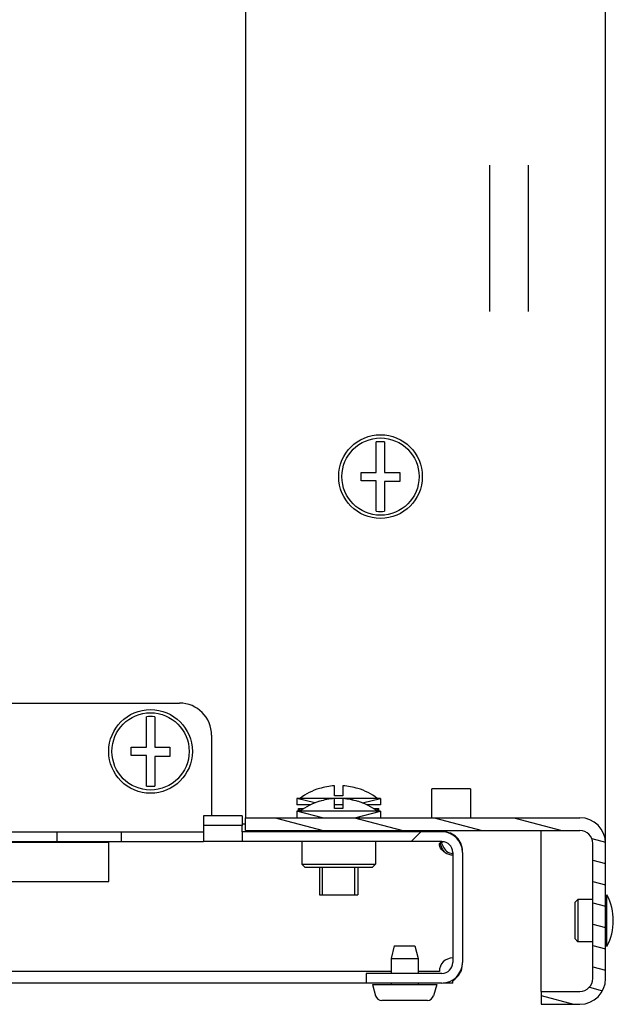
# Model space of a CAD drawing. Units: millimetres. Extents: x 0 to 841, y 0 to 594.
# Drawn here: x 751 to 761, y 41 to 57 of the extents above; entities that cross this region are included whole.
import ezdxf

# ---------------------------------------------------------------- set-up
doc = ezdxf.new("R2010")
doc.units = ezdxf.units.MM
doc.header["$LTSCALE"] = 46.255
doc.layers.get('0').update_dxf_attribs({"linetype": 'CONTINUOUS'})
doc.layers.add('02___PRT_ALL_AXES', color=7, linetype='CONTINUOUS')
doc.layers.add('ALL_FEATURES', color=7, linetype='CONTINUOUS')

msp = doc.modelspace()

# ---------------------------------------------------------------- hatches: boundary and pattern name
at = {"linetype": 'Continuous'}
h = msp.add_hatch(dxfattribs=at)
h.set_pattern_fill('DEFAULT__30', scale=16.82, angle=45, style=0, pattern_type=0)
h.set_pattern_definition([(45, (0, 0), (-11.8935360596, 11.8935360596), [])])
edge = h.paths.add_edge_path()
edge.add_line((758.1922707898, 43.61166323259999), (758.1922707898, 41.9016632326))
edge.add_arc((757.8722707897999, 41.9016632326), 0.32, 270, 360)
edge.add_line((757.8722707897999, 41.5816632326), (756.6922707897999, 41.5816632326))
edge.add_line((756.6922707897999, 41.7316632326), (756.6922707897999, 41.5816632326))
edge.add_line((757.8722707897999, 41.7316632326), (756.6922707897999, 41.7316632326))
edge.add_arc((757.8722707897999, 41.9016632326), 0.17, 270, 360)
edge.add_line((758.0422707898, 43.61166323259999), (758.0422707898, 41.9016632326))
edge.add_arc((757.8722707897999, 43.61166323259999), 0.17, 0, 90)
edge.add_line((757.8722707897999, 43.7816632326), (754.7672707897999, 43.7816632326))
edge.add_line((754.7672707897999, 43.9316632326), (754.7672707897999, 43.7816632326))
edge.add_line((757.8722707897999, 43.9316632326), (754.7672707897999, 43.9316632326))
edge.add_arc((757.8722707897999, 43.61166323259999), 0.32, 0, 90)
edge = h.paths.add_edge_path()
edge.add_line((682.6922707897999, 43.61166323259999), (682.6922707897999, 41.9016632326))
edge.add_arc((683.0122707898, 43.61166323259999), 0.32, 90, 180)
edge.add_line((686.1172707898, 43.9316632326), (683.0122707898, 43.9316632326))
edge.add_line((686.1172707898, 43.9316632326), (686.1172707898, 43.7816632326))
edge.add_line((686.1172707898, 43.7816632326), (683.0122707898, 43.7816632326))
edge.add_arc((683.0122707898, 43.61166323259999), 0.17, 90, 180)
edge.add_line((682.8422707898, 43.61166323259999), (682.8422707898, 41.9016632326))
edge.add_arc((683.0122707898, 41.9016632326), 0.17, 180, 270)
edge.add_line((683.0122707898, 41.7316632326), (684.1922707898, 41.7316632326))
edge.add_line((684.1922707898, 41.7316632326), (684.1922707898, 41.5816632326))
edge.add_line((683.0122707898, 41.5816632326), (684.1922707898, 41.5816632326))
edge.add_arc((683.0122707898, 41.9016632326), 0.32, 180, 270)
edge = h.paths.add_edge_path()
edge.add_line((754.1672707897999, 43.9316632326), (752.8922707897999, 43.9316632326))
edge.add_line((754.1672707897999, 43.9316632326), (754.1672707897999, 43.7816632326))
edge.add_line((754.1672707897999, 43.7816632326), (752.8922707897999, 43.7816632326))
edge.add_line((752.8922707897999, 43.7816632326), (752.8922707897999, 43.9316632326))
edge = h.paths.add_edge_path()
edge.add_line((751.8922707897999, 43.9316632326), (750.8922707897998, 43.9316632326))
edge.add_line((751.8922707897999, 43.7816632326), (751.8922707897999, 43.9316632326))
edge.add_line((751.8922707897999, 43.7816632326), (750.8922707897998, 43.7816632326))
edge.add_line((750.8922707897998, 43.7816632326), (750.8922707897998, 43.9316632326))
edge = h.paths.add_edge_path()
edge.add_line((749.8922707897999, 43.9316632326), (748.8922707897999, 43.9316632326))
edge.add_line((749.8922707897999, 43.7816632326), (749.8922707897999, 43.9316632326))
edge.add_line((749.8922707897999, 43.7816632326), (748.8922707897999, 43.7816632326))
edge.add_line((748.8922707897999, 43.7816632326), (748.8922707897999, 43.9316632326))
edge = h.paths.add_edge_path()
edge.add_line((747.8922707897999, 43.9316632326), (746.8922707897998, 43.9316632326))
edge.add_line((747.8922707897999, 43.7816632326), (747.8922707897999, 43.9316632326))
edge.add_line((747.8922707897999, 43.7816632326), (746.8922707897998, 43.7816632326))
edge.add_line((746.8922707897998, 43.7816632326), (746.8922707897998, 43.9316632326))
edge = h.paths.add_edge_path()
edge.add_line((745.8922707897999, 43.9316632326), (744.8922707897999, 43.9316632326))
edge.add_line((745.8922707897999, 43.7816632326), (745.8922707897999, 43.9316632326))
edge.add_line((745.8922707897999, 43.7816632326), (744.8922707897999, 43.7816632326))
edge.add_line((744.8922707897999, 43.7816632326), (744.8922707897999, 43.9316632326))
edge = h.paths.add_edge_path()
edge.add_line((743.8922707897999, 43.9316632326), (742.8922707897998, 43.9316632326))
edge.add_line((743.8922707897999, 43.7816632326), (743.8922707897999, 43.9316632326))
edge.add_line((743.8922707897999, 43.7816632326), (742.8922707897998, 43.7816632326))
edge.add_line((742.8922707897998, 43.7816632326), (742.8922707897998, 43.9316632326))
edge = h.paths.add_edge_path()
edge.add_line((741.8922707897999, 43.9316632326), (740.8922707897999, 43.9316632326))
edge.add_line((741.8922707897999, 43.7816632326), (741.8922707897999, 43.9316632326))
edge.add_line((741.8922707897999, 43.7816632326), (740.8922707897999, 43.7816632326))
edge.add_line((740.8922707897999, 43.7816632326), (740.8922707897999, 43.9316632326))
edge = h.paths.add_edge_path()
edge.add_line((739.8922707897999, 43.9316632326), (738.8922707897998, 43.9316632326))
edge.add_line((739.8922707897999, 43.7816632326), (739.8922707897999, 43.9316632326))
edge.add_line((739.8922707897999, 43.7816632326), (738.8922707897998, 43.7816632326))
edge.add_line((738.8922707897998, 43.7816632326), (738.8922707897998, 43.9316632326))
edge = h.paths.add_edge_path()
edge.add_line((737.8922707897999, 43.9316632326), (736.8922707897999, 43.9316632326))
edge.add_line((737.8922707897999, 43.7816632326), (737.8922707897999, 43.9316632326))
edge.add_line((737.8922707897999, 43.7816632326), (736.8922707897999, 43.7816632326))
edge.add_line((736.8922707897999, 43.7816632326), (736.8922707897999, 43.9316632326))
edge = h.paths.add_edge_path()
edge.add_line((735.8922707897999, 43.9316632326), (734.8922707897998, 43.9316632326))
edge.add_line((735.8922707897999, 43.7816632326), (735.8922707897999, 43.9316632326))
edge.add_line((735.8922707897999, 43.7816632326), (734.8922707897998, 43.7816632326))
edge.add_line((734.8922707897998, 43.7816632326), (734.8922707897998, 43.9316632326))
edge = h.paths.add_edge_path()
edge.add_line((733.8922707897999, 43.9316632326), (732.8922707897999, 43.9316632326))
edge.add_line((733.8922707897999, 43.7816632326), (733.8922707897999, 43.9316632326))
edge.add_line((733.8922707897999, 43.7816632326), (732.8922707897999, 43.7816632326))
edge.add_line((732.8922707897999, 43.7816632326), (732.8922707897999, 43.9316632326))
edge = h.paths.add_edge_path()
edge.add_line((731.8922707897999, 43.9316632326), (730.8922707897998, 43.9316632326))
edge.add_line((731.8922707897999, 43.7816632326), (731.8922707897999, 43.9316632326))
edge.add_line((731.8922707897999, 43.7816632326), (730.8922707897998, 43.7816632326))
edge.add_line((730.8922707897998, 43.7816632326), (730.8922707897998, 43.9316632326))
edge = h.paths.add_edge_path()
edge.add_line((729.8922707897999, 43.9316632326), (728.8922707897999, 43.9316632326))
edge.add_line((729.8922707897999, 43.7816632326), (729.8922707897999, 43.9316632326))
edge.add_line((729.8922707897999, 43.7816632326), (728.8922707897999, 43.7816632326))
edge.add_line((728.8922707897999, 43.7816632326), (728.8922707897999, 43.9316632326))
edge = h.paths.add_edge_path()
edge.add_line((727.8922707897999, 43.9316632326), (726.8922707897999, 43.9316632326))
edge.add_line((727.8922707897999, 43.7816632326), (727.8922707897999, 43.9316632326))
edge.add_line((727.8922707897999, 43.7816632326), (726.8922707897999, 43.7816632326))
edge.add_line((726.8922707897999, 43.7816632326), (726.8922707897999, 43.9316632326))
edge = h.paths.add_edge_path()
edge.add_line((725.8922707897998, 43.9316632326), (724.8922707897999, 43.9316632326))
edge.add_line((725.8922707897998, 43.7816632326), (725.8922707897998, 43.9316632326))
edge.add_line((725.8922707897998, 43.7816632326), (724.8922707897999, 43.7816632326))
edge.add_line((724.8922707897999, 43.7816632326), (724.8922707897999, 43.9316632326))
edge = h.paths.add_edge_path()
edge.add_line((723.8922707897999, 43.9316632326), (722.8922707897999, 43.9316632326))
edge.add_line((723.8922707897999, 43.7816632326), (723.8922707897999, 43.9316632326))
edge.add_line((723.8922707897999, 43.7816632326), (722.8922707897999, 43.7816632326))
edge.add_line((722.8922707897999, 43.7816632326), (722.8922707897999, 43.9316632326))
edge = h.paths.add_edge_path()
edge.add_line((721.8922707897998, 43.9316632326), (720.8922707897999, 43.9316632326))
edge.add_line((721.8922707897998, 43.7816632326), (721.8922707897998, 43.9316632326))
edge.add_line((721.8922707897998, 43.7816632326), (720.8922707897999, 43.7816632326))
edge.add_line((720.8922707897999, 43.7816632326), (720.8922707897999, 43.9316632326))
edge = h.paths.add_edge_path()
edge.add_line((719.8922707897999, 43.9316632326), (718.8922707897999, 43.9316632326))
edge.add_line((719.8922707897999, 43.7816632326), (719.8922707897999, 43.9316632326))
edge.add_line((719.8922707897999, 43.7816632326), (718.8922707897999, 43.7816632326))
edge.add_line((718.8922707897999, 43.7816632326), (718.8922707897999, 43.9316632326))
edge = h.paths.add_edge_path()
edge.add_line((717.8922707897998, 43.9316632326), (716.8922707897999, 43.9316632326))
edge.add_line((717.8922707897998, 43.7816632326), (717.8922707897998, 43.9316632326))
edge.add_line((717.8922707897998, 43.7816632326), (716.8922707897999, 43.7816632326))
edge.add_line((716.8922707897999, 43.7816632326), (716.8922707897999, 43.9316632326))
edge = h.paths.add_edge_path()
edge.add_line((715.8922707897999, 43.9316632326), (714.8922707897999, 43.9316632326))
edge.add_line((715.8922707897999, 43.7816632326), (715.8922707897999, 43.9316632326))
edge.add_line((715.8922707897999, 43.7816632326), (714.8922707897999, 43.7816632326))
edge.add_line((714.8922707897999, 43.7816632326), (714.8922707897999, 43.9316632326))
edge = h.paths.add_edge_path()
edge.add_line((713.8922707897998, 43.9316632326), (712.8922707897999, 43.9316632326))
edge.add_line((713.8922707897998, 43.7816632326), (713.8922707897998, 43.9316632326))
edge.add_line((713.8922707897998, 43.7816632326), (712.8922707897999, 43.7816632326))
edge.add_line((712.8922707897999, 43.7816632326), (712.8922707897999, 43.9316632326))
edge = h.paths.add_edge_path()
edge.add_line((711.8922707897999, 43.9316632326), (710.8922707897999, 43.9316632326))
edge.add_line((711.8922707897999, 43.7816632326), (711.8922707897999, 43.9316632326))
edge.add_line((711.8922707897999, 43.7816632326), (710.8922707897999, 43.7816632326))
edge.add_line((710.8922707897999, 43.7816632326), (710.8922707897999, 43.9316632326))
edge = h.paths.add_edge_path()
edge.add_line((709.8922707897998, 43.9316632326), (708.8922707897999, 43.9316632326))
edge.add_line((709.8922707897998, 43.7816632326), (709.8922707897998, 43.9316632326))
edge.add_line((709.8922707897998, 43.7816632326), (708.8922707897999, 43.7816632326))
edge.add_line((708.8922707897999, 43.7816632326), (708.8922707897999, 43.9316632326))
edge = h.paths.add_edge_path()
edge.add_line((707.8922707897999, 43.9316632326), (706.8922707897999, 43.9316632326))
edge.add_line((707.8922707897999, 43.7816632326), (707.8922707897999, 43.9316632326))
edge.add_line((707.8922707897999, 43.7816632326), (706.8922707897999, 43.7816632326))
edge.add_line((706.8922707897999, 43.7816632326), (706.8922707897999, 43.9316632326))
edge = h.paths.add_edge_path()
edge.add_line((705.8922707897998, 43.9316632326), (704.8922707897999, 43.9316632326))
edge.add_line((705.8922707897998, 43.7816632326), (705.8922707897998, 43.9316632326))
edge.add_line((705.8922707897998, 43.7816632326), (704.8922707897999, 43.7816632326))
edge.add_line((704.8922707897999, 43.7816632326), (704.8922707897999, 43.9316632326))
edge = h.paths.add_edge_path()
edge.add_line((686.1172707898, 44.0316632326), (686.7172707898, 44.0316632326))
edge.add_line((686.1172707898, 44.1816632326), (686.1172707898, 44.0316632326))
edge.add_line((686.1172707898, 44.1816632326), (686.7172707898, 44.1816632326))
edge.add_line((686.7172707898, 44.1816632326), (686.7172707898, 44.0316632326))
edge = h.paths.add_edge_path()
edge.add_line((686.7172707898, 43.9316632326), (686.7172707898, 43.7816632326))
edge.add_line((687.8922707897999, 43.9316632326), (686.7172707898, 43.9316632326))
edge.add_line((687.8922707897999, 43.7816632326), (687.8922707897999, 43.9316632326))
edge.add_line((687.8922707897999, 43.7816632326), (686.7172707898, 43.7816632326))
edge = h.paths.add_edge_path()
edge.add_line((754.7672707897999, 44.0316632326), (754.1672707897999, 44.0316632326))
edge.add_line((754.1672707897999, 44.1816632326), (754.1672707897999, 44.0316632326))
edge.add_line((754.7672707897999, 44.1816632326), (754.1672707897999, 44.1816632326))
edge.add_line((754.7672707897999, 44.1816632326), (754.7672707897999, 44.0316632326))
edge = h.paths.add_edge_path()
edge.add_line((703.8922707897999, 43.9316632326), (702.8922707897999, 43.9316632326))
edge.add_line((703.8922707897999, 43.7816632326), (703.8922707897999, 43.9316632326))
edge.add_line((703.8922707897999, 43.7816632326), (702.8922707897999, 43.7816632326))
edge.add_line((702.8922707897999, 43.7816632326), (702.8922707897999, 43.9316632326))
edge = h.paths.add_edge_path()
edge.add_line((701.8922707897999, 43.9316632326), (700.8922707897998, 43.9316632326))
edge.add_line((701.8922707897999, 43.7816632326), (701.8922707897999, 43.9316632326))
edge.add_line((701.8922707897999, 43.7816632326), (700.8922707897998, 43.7816632326))
edge.add_line((700.8922707897998, 43.7816632326), (700.8922707897998, 43.9316632326))
edge = h.paths.add_edge_path()
edge.add_line((699.8922707897999, 43.9316632326), (698.8922707897999, 43.9316632326))
edge.add_line((699.8922707897999, 43.7816632326), (699.8922707897999, 43.9316632326))
edge.add_line((699.8922707897999, 43.7816632326), (698.8922707897999, 43.7816632326))
edge.add_line((698.8922707897999, 43.7816632326), (698.8922707897999, 43.9316632326))
edge = h.paths.add_edge_path()
edge.add_line((697.8922707897999, 43.9316632326), (696.8922707897998, 43.9316632326))
edge.add_line((697.8922707897999, 43.7816632326), (697.8922707897999, 43.9316632326))
edge.add_line((697.8922707897999, 43.7816632326), (696.8922707897998, 43.7816632326))
edge.add_line((696.8922707897998, 43.7816632326), (696.8922707897998, 43.9316632326))
edge = h.paths.add_edge_path()
edge.add_line((695.8922707897999, 43.9316632326), (694.8922707897999, 43.9316632326))
edge.add_line((695.8922707897999, 43.7816632326), (695.8922707897999, 43.9316632326))
edge.add_line((695.8922707897999, 43.7816632326), (694.8922707897999, 43.7816632326))
edge.add_line((694.8922707897999, 43.7816632326), (694.8922707897999, 43.9316632326))
edge = h.paths.add_edge_path()
edge.add_line((693.8922707897999, 43.9316632326), (692.8922707897998, 43.9316632326))
edge.add_line((693.8922707897999, 43.7816632326), (693.8922707897999, 43.9316632326))
edge.add_line((693.8922707897999, 43.7816632326), (692.8922707897998, 43.7816632326))
edge.add_line((692.8922707897998, 43.7816632326), (692.8922707897998, 43.9316632326))
edge = h.paths.add_edge_path()
edge.add_line((691.8922707897999, 43.9316632326), (690.8922707897999, 43.9316632326))
edge.add_line((691.8922707897999, 43.7816632326), (691.8922707897999, 43.9316632326))
edge.add_line((691.8922707897999, 43.7816632326), (690.8922707897999, 43.7816632326))
edge.add_line((690.8922707897999, 43.7816632326), (690.8922707897999, 43.9316632326))
edge = h.paths.add_edge_path()
edge.add_line((689.8922707897999, 43.9316632326), (688.8922707897998, 43.9316632326))
edge.add_line((689.8922707897999, 43.7816632326), (689.8922707897999, 43.9316632326))
edge.add_line((689.8922707897999, 43.7816632326), (688.8922707897998, 43.7816632326))
edge.add_line((688.8922707897998, 43.7816632326), (688.8922707897998, 43.9316632326))
h = msp.add_hatch(dxfattribs=at)
h.set_pattern_fill('DEFAULT__27', scale=0.3200640164, angle=165, style=0, pattern_type=0)
h.set_pattern_definition([(165, (0, 0), (-0.0828386631, -0.3091580995), [])])
edge = h.paths.add_edge_path()
edge.add_line((760.4172707897999, 41.6516632326), (760.4172707897999, 43.7516632326))
edge.add_arc((760.0172707897999, 41.6516632326), 0.4, 270, 360)
edge.add_line((759.4172707898, 41.2516632326), (760.0172707897999, 41.2516632326))
edge.add_line((759.4172707898, 41.4516632326), (759.4172707898, 41.2516632326))
edge.add_line((759.4172707898, 41.4516632326), (760.0172707897999, 41.4516632326))
edge.add_arc((760.0172707897999, 41.6516632326), 0.2, 270, 360)
edge.add_line((760.2172707898, 41.6516632326), (760.2172707898, 43.7516632326))
edge.add_arc((760.0172707897999, 43.7516632326), 0.2, 0, 90)
edge.add_line((754.8172707897999, 43.9516632326), (760.0172707897999, 43.9516632326))
edge.add_line((754.8172707897999, 43.9516632326), (754.8172707897999, 44.1516632326))
edge.add_line((754.8172707897999, 44.1516632326), (760.0172707897999, 44.1516632326))
edge.add_arc((760.0172707897999, 43.7516632326), 0.4, 0, 90)

# ---------------------------------------------------------------- linework, layer by layer
at = {"color": 7, "linetype": 'Continuous'}
for p, q in [((758.6172707897999, 52.0146783845), (758.6172707897999, 54.2886480807)), ((759.2172707898, 52.0146783845), (759.2172707898, 54.2886480807)), ((756.8522707898, 49.5166632326), (756.8522707898, 49.99061617399999)), ((756.9822707897999, 49.99061617399999), (756.9822707897999, 49.5166632326)), ((756.6172707897999, 49.5166632326), (756.8522707898, 49.5166632326)), ((756.6172707897999, 49.3866632326), (756.6172707897999, 49.5166632326)), ((756.9822707897999, 49.5166632326), (757.2172707898, 49.5166632326)), ((757.2172707898, 49.5166632326), (757.2172707898, 49.3746632326)), ((756.8522707898, 49.3866632326), (756.6172707897999, 49.3866632326)), ((756.8522707898, 48.9127102913), (756.8522707898, 49.3866632326)), ((757.2172707898, 49.3746632326), (756.9822707897999, 49.3746632326)), ((756.9822707897999, 49.3746632326), (756.9822707897999, 48.9127102913)), ((750.8172707897999, 45.9316632326), (753.7922707897999, 45.9316632326)), ((753.2772707898, 45.24666323259999), (753.2772707898, 45.72061617399999)), ((753.4072707897999, 45.72061617399999), (753.4072707897999, 45.24666323259999)), ((754.2922707898, 45.4316632326), (754.2922707898, 44.1816632326)), ((753.0422707898, 45.24666323259999), (753.2772707898, 45.24666323259999)), ((753.0422707898, 45.1166632326), (753.0422707898, 45.24666323259999)), ((753.4072707897999, 45.24666323259999), (753.6422707897998, 45.24666323259999)), ((753.6422707897998, 45.24666323259999), (753.6422707897998, 45.1046632326)), ((753.2772707898, 45.1166632326), (753.0422707898, 45.1166632326)), ((753.2772707898, 44.64271029129999), (753.2772707898, 45.1166632326)), ((753.6422707897998, 45.1046632326), (753.4072707897999, 45.1046632326)), ((753.4072707897999, 45.1046632326), (753.4072707897999, 44.64271029129999)), ((755.9672707898, 44.6039758627), (755.9672707898, 44.60620017)), ((756.2022707897999, 44.4916632326), (756.2022707897999, 44.6481573295)), ((756.3322707898, 44.6481573295), (756.3322707898, 44.4916632326)), ((756.5672707897999, 44.60620017), (756.5672707897999, 44.60307729189999)), ((758.3172707898, 44.6016632326), (757.7172707898, 44.6016632326)), ((757.7172707898, 44.15459216479999), (757.7172707898, 44.6016632326)), ((758.3172707898, 44.6016632326), (758.3172707898, 44.15459216479999)), ((756.9172707897999, 44.4516632326), (755.6172707897999, 44.4516632326)), ((755.8986857749999, 44.3813094863), (755.6172707897999, 44.4516632326)), ((755.6172707897999, 44.4516632326), (755.6172707897999, 44.3516632326)), ((755.9672707898, 44.4039758627), (755.9672707898, 44.40620016999999)), ((756.3322707898, 44.4916632326), (756.2022707897999, 44.4916632326)), ((756.2022707897999, 44.2916632326), (756.2022707897999, 44.4481573295)), ((756.3322707898, 44.4481573295), (756.3322707898, 44.2916632326)), ((756.5672707897999, 44.40620016999999), (756.5672707897999, 44.40307729189999)), ((756.6358558046, 44.3813094863), (756.9172707897999, 44.4516632326)), ((756.9172707897999, 44.4516632326), (756.9172707897999, 44.3516632326)), ((755.832194458, 44.3516632326), (755.6172707897999, 44.3516632326)), ((756.9172707897999, 44.2516632326), (755.6172707897999, 44.2516632326)), ((756.0172707897999, 44.1516632326), (755.6172707897999, 44.2516632326)), ((755.6172707897999, 44.2516632326), (755.6172707897999, 44.1516632326)), ((755.6422715897999, 44.2916632326), (755.7253377916, 44.2916632326)), ((755.6422715897999, 44.2516632326), (755.6422715897999, 44.2916632326)), ((755.663309102, 44.2516632326), (755.663309102, 44.2916632326)), ((756.3322707898, 44.3516632326), (756.2022707897999, 44.3516632326)), ((756.3322707898, 44.2916632326), (756.2022707897999, 44.2916632326)), ((756.5172707897999, 44.1516632326), (756.9172707897999, 44.2516632326)), ((756.9172707897999, 44.3516632326), (756.7023471214999, 44.3516632326)), ((756.8092037879999, 44.2916632326), (756.8922699898, 44.2916632326)), ((756.8707148394, 44.2516632326), (756.8707148394, 44.2916632326)), ((756.8922699898, 44.2516632326), (756.8922699898, 44.2916632326)), ((756.9172707897999, 44.2516632326), (756.9172707897999, 44.1516632326)), ((754.7672707897999, 44.1816632326), (754.1672707897999, 44.1816632326)), ((754.1672707897999, 44.1816632326), (754.1672707897999, 44.0316632326)), ((754.7672707897999, 44.1816632326), (754.7672707897999, 44.0316632326)), ((754.8172707897999, 44.1516632326), (760.0172707897999, 44.1516632326)), ((754.8172707897999, 43.9516632326), (754.8172707897999, 44.1516632326)), ((748.8922707897999, 43.9316632326), (754.1672707897999, 43.9316632326)), ((751.8922707897999, 43.7816632326), (751.8922707897999, 43.9316632326)), ((752.8922707897999, 43.7816632326), (752.8922707897999, 43.9316632326)), ((754.7672707897999, 44.0316632326), (754.1672707897999, 44.0316632326)), ((754.1672707897999, 43.9316632326), (754.1672707897999, 43.7816632326)), ((754.8172707897999, 44.0516632326), (754.7672707897999, 44.0516632326)), ((757.8722707897999, 43.9316632326), (754.7672707897999, 43.9316632326)), ((754.7672707897999, 43.9316632326), (754.7672707897999, 43.7816632326)), ((754.8172707897999, 43.9516632326), (760.0172707897999, 43.9516632326)), ((755.9672707898, 43.9516632326), (755.9672707898, 43.9316632326)), ((756.0172707897999, 43.9316632326), (756.0172707897999, 43.9516632326)), ((756.5172707897999, 43.9316632326), (756.5172707897999, 43.9516632326)), ((756.5672707897999, 43.9516632326), (756.5672707897999, 43.9316632326)), ((748.8922707897999, 43.7816632326), (754.1672707897999, 43.7816632326)), ((752.6963415408999, 43.76670256659999), (749.0772707897999, 43.76670256659999)), ((752.6963415408999, 43.1616632326), (752.6963415408999, 43.76670256659999)), ((757.8722707897999, 43.7816632326), (754.7672707897999, 43.7816632326)), ((755.6922707897999, 43.7816632326), (755.6922707897999, 43.4316632326)), ((756.8422707898, 43.7816632326), (756.8422707898, 43.4316632326)), ((758.0422707898, 43.61166323259999), (758.0422707898, 41.9016632326)), ((758.1922707898, 43.61166323259999), (758.1922707898, 41.9016632326)), ((760.2172707898, 41.6516632326), (760.2172707898, 43.7516632326)), ((760.4172707897999, 41.6516632326), (760.4172707897999, 43.7516632326)), ((755.6922707897999, 43.4316632326), (756.8422707898, 43.4316632326)), ((755.7422707897999, 43.3816632326), (755.6922707897999, 43.4316632326)), ((755.7422707897999, 43.3816632326), (756.7922707898, 43.3816632326)), ((755.9672707898, 43.3816632326), (755.9672707898, 42.95166323260001)), ((756.0172707897999, 42.95166323260001), (756.0172707897999, 43.3816632326)), ((756.5172707897999, 42.95166323260001), (756.5172707897999, 43.3816632326)), ((756.5672707897999, 43.3816632326), (756.5672707897999, 42.95166323260001)), ((756.7922707898, 43.3816632326), (756.8422707898, 43.4316632326)), ((750.8963415408999, 43.1616632326), (752.6963415408999, 43.1616632326)), ((755.9672707898, 42.95166323260001), (756.5672707897999, 42.95166323260001)), ((759.9372707897999, 42.8316632326), (759.9872707897999, 42.8816632326)), ((759.9872707897999, 42.8816632326), (759.9872707897999, 42.2216632326)), ((759.9372707897999, 42.831659951), (759.9372707897999, 42.2716665143)), ((759.9372707897999, 42.2716632326), (759.9872707897999, 42.2216632326)), ((757.0822707897998, 41.7616632326), (683.8022707898, 41.7616632326)), ((757.8722707897999, 41.7316632326), (756.6922707897999, 41.7316632326)), ((756.6922707897999, 41.7316632326), (756.6922707897999, 41.5816632326)), ((757.8322707897998, 41.7616632326), (757.5022707897999, 41.7616632326)), ((756.6922707897999, 41.5816632326), (684.1922707898, 41.5816632326)), ((757.8722707897999, 41.5816632326), (756.6922707897999, 41.5816632326)), ((758.0422707898, 41.5816632326), (757.8922707897999, 41.5816632326)), ((759.4172707898, 41.4516632326), (760.0172707897999, 41.4516632326)), ((759.4172707898, 41.4516632326), (759.4172707898, 41.2516632326)), ((759.4172707898, 41.2516632326), (760.0172707897999, 41.2516632326))]:
    msp.add_line(p, q, dxfattribs=at)
for centre, radius in [((756.9172707897999, 49.4516632326), 0.65), ((756.9172707897999, 49.4516632326), 0.6), ((753.3422707898, 45.1816632326), 0.65), ((753.3422707898, 45.1816632326), 0.6)]:
    msp.add_circle(centre, radius, dxfattribs=at)
for centre, radius, start, end in [((756.9172707897999, 49.4516632326), 0.5428584282, 83.1231011222, 96.87689887780002), ((756.9172707897999, 49.4516632326), 0.5428584282, 263.1231011222, 276.8768988778), ((753.7922707897999, 45.4316632326), 0.5, 0, 90), ((753.3422707898, 45.1816632326), 0.5428584282, 83.1231011222, 96.87689887780002), ((753.3422707898, 45.1816632326), 0.5428584282, 263.1231011222, 276.8768988778), ((756.2672707897998, 43.6553541455), 0.9970497291, 107.5109282501, 126.9971574384999), ((756.2672707897998, 43.6553541455), 0.9949287221999998, 93.7458764276, 107.5494698663), ((756.2672707897998, 43.6553541455), 0.9949287221999998, 72.4505301337, 86.2541235724), ((756.2672707897998, 43.6553541455), 0.9940720106, 72.4349135386, 86.2508906861), ((756.2672707897998, 43.6553541455), 0.9970497291, 53.0028425615, 72.48907174989999), ((756.2672707897998, 43.4553541455), 0.9970497291, 107.5109282501, 126.9971574384999), ((756.2672707897998, 43.4553541455), 0.9949287221999998, 93.7458764276, 107.5494698663), ((756.2672707897998, 43.4553541455), 0.9949287221999998, 72.4505301337, 86.2541235724), ((756.2672707897998, 43.4553541455), 0.9940720106, 72.4349135386, 86.2508906861), ((756.2672707897998, 43.4553541455), 0.9970497291, 53.0028425615, 72.48907174989999), ((760.0172707897999, 43.7516632326), 0.4, 0, 90), ((757.8722707897999, 43.61166323259999), 0.32, 0, 90), ((757.8922707897999, 43.6316632326), 0.3, 0, 90.0000000001), ((757.8922535285, 43.77277253289999), 0.1588907007, 84.56044858050001, 89.9937755932), ((757.8919659422999, 43.7695943751), 0.1620818091, 81.8876378766, 84.5657454465), ((760.0172707897999, 43.7516632326), 0.2, 0, 90), ((758.2259165794, 43.8572339522), 0.3941465499, 194.0122832415, 196.2508002257), ((758.1975192749, 43.86097348619999), 0.3454937423, 193.2147300705, 196.0566062511), ((758.2035947139999, 43.8626985622), 0.3518093061, 196.052924307, 199.2267584925999), ((757.8722707897999, 43.61166323259999), 0.17, 0, 90), ((758.2300663071, 43.8584106365), 0.3984597666, 196.2462565246, 197.6327487993), ((758.1971780731, 43.860258981), 0.344947248, 199.1951232432, 206.8270486733), ((758.0422707898, 41.7616632326), 0.21, 90, 180), ((757.8722707897999, 41.9016632326), 0.32, 270, 360), ((757.8722707897999, 41.9016632326), 0.17, 270, 360), ((757.8922707897999, 41.8816632326), 0.3, 300.6005093121, 360), ((760.0172707897999, 41.6516632326), 0.4, 270, 360), ((760.0172707897999, 41.6516632326), 0.2, 270, 360)]:
    msp.add_arc(centre, radius, start, end, dxfattribs=at)
for points, knots in [([(757.8332900016, 43.7318666409), (757.8332899624999, 43.7348175654), (757.8339661166999, 43.74548958850001), (757.8384128114999, 43.7560893047), (757.8435751244, 43.7618773542)], [0, 0, 0, 0, 0.2756165172, 1, 1, 1, 1]), ([(757.8435751244, 43.7618773542), (757.8489871628, 43.7679453991), (757.8592731199001, 43.7737534703), (757.8699795842999, 43.77679818109999), (757.8729397665999, 43.7775052577)], [0, 0, 0, 0, 0.7276388119, 1, 1, 1, 1]), ([(757.9028993430999, 43.77953950569999), (757.8974822994, 43.77871327899999), (757.8871745276, 43.7765171263), (757.8773115638, 43.7726387459), (757.872905396, 43.77021444060001)], [0, 0, 0, 0, 0.5214401234000001, 1, 1, 1, 1]), ([(757.9214157962, 43.61166323259999), (757.9092298783, 43.6184431025), (757.8681057570999, 43.6468772389), (757.8332904888, 43.69510009199999), (757.8332900016, 43.7318666409)], [0, 0, 0, 0, 0.2749867751, 1, 1, 1, 1]), ([(757.9214157962, 43.61166323259999), (757.9128452733, 43.62063899779999), (757.8821667488999, 43.6583828108), (757.8612561075, 43.70332722609999), (757.8503271027, 43.73771133149999)], [0, 0, 0, 0, 0.2559394514, 1, 1, 1, 1])]:
    msp.add_open_spline(points, degree=3, knots=knots, dxfattribs=at)
for points in [[(757.8729397665999, 43.7775052577), (757.8778982111, 43.7786896442), (757.8829495373, 43.7795023754), (757.8880133260001, 43.78009143089999)], [(757.8893565091, 43.70458467779999), (757.9028648605, 43.6779264343), (757.9201815871, 43.6525903534), (757.9415168424, 43.6316632326)]]:
    msp.add_open_spline(points, degree=3, dxfattribs=at)
at = {"layer": '02___PRT_ALL_AXES', "color": 7, "linetype": 'Continuous'}
for p, q in [((754.1672707897999, 44.0316632326), (754.1672707897999, 43.9316632326)), ((754.7672707897999, 43.9316632326), (754.7672707897999, 44.0316632326)), ((754.7672707897999, 43.7816632326), (754.1672707897999, 43.7816632326)), ((760.2172707898, 42.8816632326), (759.9872707897999, 42.8816632326)), ((760.4372707898, 42.8816632326), (760.4172707897999, 42.8816632326)), ((760.4372707898, 42.1516664909), (760.4372707898, 42.95165997439999)), ((757.1322707897999, 42.1616632326), (757.0822707897998, 41.9616632326)), ((757.1322707897999, 42.1616632326), (757.4522707897999, 42.1616632326)), ((757.4522707897999, 42.1616632326), (757.5022707897999, 41.9616632326)), ((760.2172707898, 42.2216632326), (759.9872707897999, 42.2216632326)), ((760.4372707898, 42.2216632326), (760.4172707897999, 42.2216632326)), ((757.0822707897998, 41.9616632326), (757.5022707897999, 41.9616632326)), ((757.0822707897998, 41.9616632326), (757.0822707897998, 41.7316632326)), ((757.5022707897999, 41.9616632326), (757.5022707897999, 41.7316632326)), ((758.0422707898, 41.5816632326), (758.0422707898, 41.6279902185)), ((756.7922707898, 41.5616632326), (756.8422707898, 41.3845014677)), ((756.7922737082001, 41.5616632326), (757.7922678713999, 41.5616632326)), ((757.0822707897998, 41.5816632326), (757.0822707897998, 41.5616632326)), ((757.5022707897999, 41.5816632326), (757.5022707897999, 41.5616632326)), ((757.7922707897999, 41.5616632326), (757.7422707897999, 41.3845014677)), ((757.6460302653999, 41.3116632326), (756.9385113141001, 41.3116632326))]:
    msp.add_line(p, q, dxfattribs=at)
for centre, radius, start, end in [((758.0432884776, 43.78268092039999), 0.21, 234.5251107205, 269.7223359869), ((758.0633305142998, 43.8027229571), 0.21, 234.5448781574, 264.244452137), ((759.6872707898, 42.5516632326), 0.85, 331.9275130641, 28.0724869359), ((756.9385113141001, 41.41166323260001), 0.1, 195.7605491168, 270), ((757.6460302653999, 41.41166323260001), 0.1, 270, 344.2394508832)]:
    msp.add_arc(centre, radius, start, end, dxfattribs=at)
at = {"layer": 'ALL_FEATURES', "color": 7, "linetype": 'Continuous'}
for p, q in [((760.4172707897999, 43.7516632326), (760.4172707897999, 98.0516632326)), ((754.8172707897999, 97.6516632326), (754.8172707897999, 44.1516632326)), ((759.4172707898, 41.4516632326), (759.4172707898, 43.9516632326))]:
    msp.add_line(p, q, dxfattribs=at)

doc.saveas('drawing.dxf')
